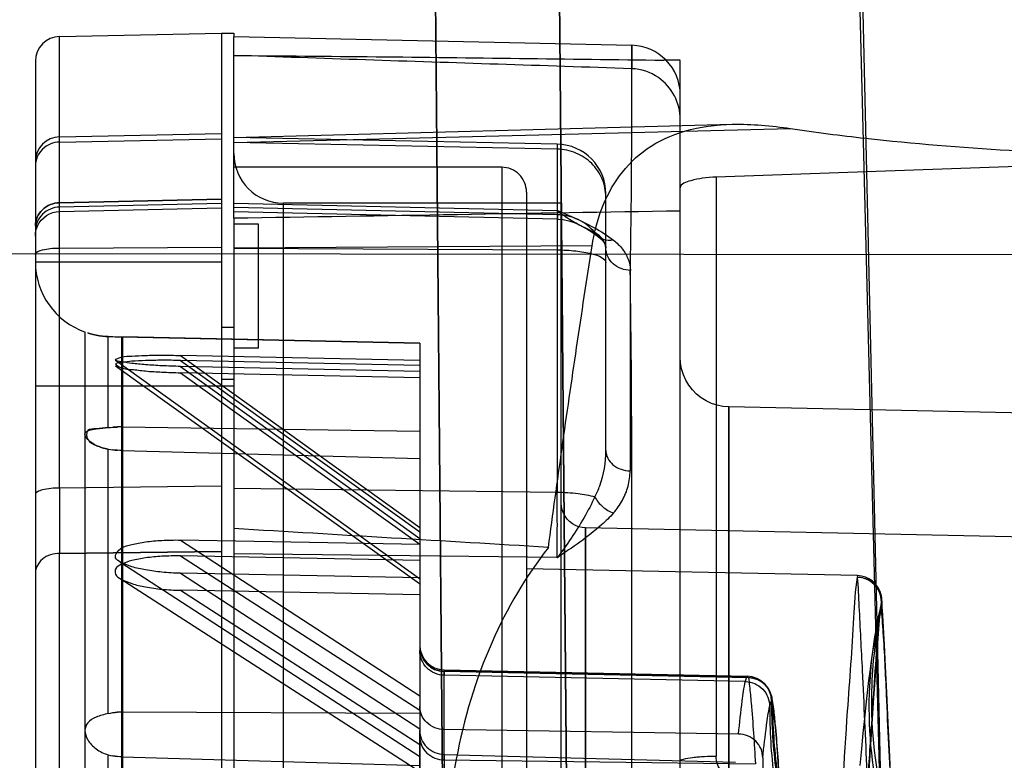
# Model space of a CAD drawing. Units: millimetres. Extents: x -1172 to -366, y -33 to 620.
# Drawn here: x -987 to -947, y 255 to 285 of the extents above; entities that cross this region are included whole.
import ezdxf

# ---------------------------------------------------------------- set-up
doc = ezdxf.new("R2010")
doc.units = ezdxf.units.MM
doc.header["$LTSCALE"] = 61.468
doc.layers.get('0').update_dxf_attribs({"linetype": 'CONTINUOUS'})

msp = doc.modelspace()

# ---------------------------------------------------------------- linework, layer by layer
at = {"color": 6, "linetype": 'Continuous'}
for p, q in [((-965.431, 300.067), (-964.708, 219.068)), ((-964.706, 219.068), (-965.424, 300.067)), ((-950.857, 193.325), (-953.554, 300.067)), ((-970.351, 291.067), (-969.971, 248.509)), ((-969.961, 247.805), (-970.345, 291.067)), ((-953.214, 291.067), (-951.128, 200.981)), ((-985.452, 284.088), (-978.931, 284.225)), ((-978.931, 284.225), (-978.431, 284.225)), ((-978.931, 284.225), (-978.931, 91.913)), ((-978.431, 284.225), (-978.431, 284.067)), ((-985.452, 265.887), (-985.452, 284.088)), ((-962.389, 283.731), (-978.431, 284.067)), ((-986.431, 283.088), (-986.431, 105.696)), ((-960.431, 124.536), (-960.431, 283.126)), ((-978.431, 280.021), (-958.343, 280.547)), ((-978.431, 279.811), (-955.984, 280.378)), ((-985.452, 280.041), (-978.931, 280.178)), ((-985.452, 279.831), (-978.931, 279.963)), ((-965.389, 279.747), (-978.431, 280.021)), ((-965.389, 279.548), (-978.431, 279.811)), ((-965.389, 279.747), (-965.389, 265.717)), ((-934.431, 279.291), (-958.983, 278.421)), ((-967.631, 278.818), (-978.431, 278.818)), ((-967.631, 278.818), (-967.631, 97.32)), ((-958.983, 278.421), (-958.983, 255.079)), ((-978.931, 277.528), (-985.452, 277.385)), ((-985.452, 277.385), (-978.931, 277.528)), ((-966.631, 277.818), (-966.631, 98.32)), ((-963.431, 267.4), (-963.431, 277.748)), ((-985.453, 277.038), (-985.452, 277.385)), ((-978.931, 277.354), (-985.452, 277.21)), ((-985.452, 277.036), (-978.93, 277.18)), ((-978.431, 277.365), (-965.389, 277.077)), ((-965.389, 276.901), (-978.431, 277.189)), ((-965.231, 277.368), (-976.431, 277.368)), ((-976.431, 98.77), (-976.431, 277.368)), ((-965.231, 98.77), (-965.231, 277.368)), ((-985.86, 276.939), (-985.729, 276.991)), ((-965.388, 276.727), (-978.431, 277.014)), ((-978.431, 276.758), (-978.431, 91.913)), ((-965.389, 277.078), (-965.387, 276.729)), ((-986.431, 276.455), (-986.431, 276.037)), ((-977.431, 276.521), (-978.431, 276.521)), ((-977.431, 271.521), (-977.431, 276.521)), ((-985.452, 275.56), (-978.931, 275.595)), ((-963.986, 275.652), (-978.431, 275.555)), ((-978.431, 275.555), (-965.389, 275.485)), ((-986.431, 275.005), (-978.931, 275.005)), ((-962.452, 274.658), (-962.452, 266.579)), ((-978.931, 272.369), (-978.431, 272.369)), ((-984.431, 272.177), (-984.431, 222.175)), ((-983.494, 268.323), (-983.494, 271.995)), ((-982.947, 246.816), (-982.947, 271.981)), ((-982.947, 271.981), (-970.931, 271.724)), ((-970.931, 271.73), (-982.915, 271.981)), ((-982.915, 271.981), (-982.915, 246.827)), ((-970.931, 271.73), (-970.931, 189.852)), ((-970.931, 271.032), (-980.579, 271.232)), ((-980.579, 271.232), (-970.931, 264.299)), ((-977.431, 271.521), (-978.431, 271.521)), ((-983.199, 271.046), (-970.944, 262.24)), ((-983.199, 270.813), (-970.944, 262.032)), ((-970.931, 270.829), (-980.579, 271.029)), ((-980.579, 271.029), (-970.931, 264.115)), ((-970.931, 270.589), (-980.579, 270.789)), ((-980.579, 270.789), (-970.931, 263.856)), ((-970.931, 270.335), (-980.579, 270.534)), ((-980.579, 270.534), (-970.931, 263.62)), ((-986.431, 270.005), (-978.431, 270.005)), ((-978.931, 270.275), (-978.431, 270.275)), ((-922.277, 268.398), (-958.473, 269.155)), ((-982.931, 221.364), (-982.931, 268.347)), ((-982.931, 268.347), (-970.931, 268.181)), ((-983.494, 256.796), (-983.494, 267.45)), ((-982.931, 267.4), (-970.931, 267.079)), ((-978.931, 265.966), (-985.452, 265.887)), ((-978.431, 265.875), (-965.389, 265.717)), ((-922.379, 263.407), (-964.252, 264.282)), ((-970.931, 263.608), (-980.579, 263.79)), ((-980.579, 263.79), (-970.931, 257.517)), ((-985.452, 263.251), (-978.931, 263.331)), ((-978.931, 263.331), (-985.452, 263.251)), ((-985.452, 247.796), (-985.452, 263.251)), ((-965.389, 263.081), (-978.431, 263.238)), ((-983.019, 262.918), (-970.933, 255.06)), ((-970.931, 262.969), (-980.579, 263.149)), ((-980.579, 263.149), (-970.931, 256.931)), ((-970.931, 262.271), (-980.579, 262.451)), ((-980.579, 262.451), (-970.931, 256.178)), ((-953.286, 262.355), (-966.631, 262.635)), ((-983.007, 262.236), (-970.935, 254.457)), ((-953.295, 262.355), (-953.281, 262.286)), ((-970.931, 261.585), (-980.579, 261.763)), ((-980.579, 261.763), (-970.931, 255.546)), ((-952.337, 261.133), (-952.342, 261.108)), ((-969.952, 258.557), (-969.952, 258.339)), ((-969.952, 258.557), (-957.731, 258.299)), ((-957.69, 258.249), (-969.952, 258.506)), ((-957.69, 258.238), (-969.952, 258.495)), ((-969.952, 254.926), (-969.952, 258.495)), ((-957.806, 258.085), (-969.952, 258.338)), ((-957.69, 258.238), (-957.69, 258.249)), ((-956.733, 257.452), (-956.74, 257.485)), ((-956.712, 257.249), (-956.71, 257.239)), ((-970.931, 256.795), (-982.931, 256.855)), ((-970.931, 248.036), (-970.931, 256.108)), ((-958.088, 255.972), (-969.952, 256.147)), ((-983.494, 238.541), (-983.494, 255.136)), ((-982.931, 255.055), (-970.931, 254.699)), ((-969.951, 255.15), (-969.952, 247.237)), ((-969.952, 255.15), (-958.199, 254.842)), ((-969.952, 254.926), (-957.396, 254.769))]:
    msp.add_line(p, q, dxfattribs=at)
at = {"color": 7, "linetype": 'Continuous'}
for p, q in [((-978.431, 276.758), (-978.431, 284.067)), ((-1035.68, 275.373), (-774.934, 275.163))]:
    msp.add_line(p, q, dxfattribs=at)
at = {"color": 6, "linetype": 'Continuous'}
for points in [[(-986.431, 276.037), (-986.421, 276.175), (-986.392, 276.313), (-986.342, 276.447), (-986.275, 276.572), (-986.192, 276.684), (-986.094, 276.784), (-985.982, 276.871), (-985.86, 276.939)], [(-985.729, 276.991), (-985.591, 277.023), (-985.453, 277.036)], [(-965.387, 276.727), (-965.154, 276.708), (-964.928, 276.663), (-964.709, 276.593), (-964.498, 276.496)], [(-964.503, 276.499), (-964.196, 276.329), (-963.937, 276.167), (-963.728, 276.015)], [(-963.721, 276.01), (-963.636, 275.936), (-963.569, 275.866), (-963.519, 275.802), (-963.482, 275.743), (-963.458, 275.692), (-963.442, 275.648), (-963.434, 275.606), (-963.431, 275.564)], [(-958.473, 269.155), (-958.714, 269.174), (-958.946, 269.222), (-959.171, 269.296), (-959.388, 269.398), (-959.59, 269.524), (-959.774, 269.673), (-959.942, 269.844), (-960.086, 270.032), (-960.207, 270.236), (-960.305, 270.454), (-960.375, 270.685), (-960.417, 270.92), (-960.431, 271.155)], [(-964.252, 264.282), (-964.391, 264.294), (-964.529, 264.327), (-964.66, 264.378), (-964.782, 264.447), (-964.894, 264.533), (-964.992, 264.633), (-965.075, 264.746), (-965.143, 264.871), (-965.192, 265.005), (-965.221, 265.143), (-965.231, 265.281)], [(-952.298, 261.338), (-952.299, 261.355), (-952.3, 261.373), (-952.301, 261.391), (-952.303, 261.41), (-952.305, 261.43), (-952.307, 261.452), (-952.311, 261.477), (-952.315, 261.504), (-952.321, 261.539), (-952.33, 261.579), (-952.342, 261.626), (-952.362, 261.687), (-952.393, 261.764), (-952.439, 261.853), (-952.502, 261.949), (-952.587, 262.05), (-952.696, 262.147), (-952.825, 262.231), (-952.969, 262.296), (-953.123, 262.338), (-953.286, 262.355)], [(-951.66, 248.054), (-951.836, 251.837), (-951.914, 253.517), (-951.985, 255.049), (-952.048, 256.426), (-952.104, 257.643), (-952.155, 258.694), (-952.2, 259.57), (-952.238, 260.261), (-952.269, 260.766), (-952.289, 261.098), (-952.297, 261.269)], [(-952.825, 254.291), (-952.717, 255.972), (-952.621, 257.432), (-952.537, 258.66), (-952.467, 259.646), (-952.41, 260.383), (-952.367, 260.875), (-952.339, 261.121)], [(-952.343, 261.104), (-952.386, 260.913), (-952.426, 260.729), (-952.462, 260.552)], [(-952.452, 260.602), (-952.559, 260.04), (-952.647, 259.515), (-952.72, 259.028), (-952.781, 258.583), (-952.837, 258.135), (-952.894, 257.651), (-952.951, 257.141), (-953.008, 256.595), (-953.066, 256.007), (-953.126, 255.376), (-953.188, 254.7)], [(-956.418, 253.884), (-956.469, 254.624), (-956.515, 255.26), (-956.556, 255.798), (-956.593, 256.241), (-956.625, 256.6), (-956.654, 256.892), (-956.682, 257.132), (-956.71, 257.325), (-956.74, 257.478)]]:
    msp.add_lwpolyline(points, dxfattribs=at)
for centre, radius, start, end in [((-985.431, 283.088), 1, 91.2, 180.0012), ((-962.431, 281.732), 2, 359.9996, 88.7991), ((-962.459, 280.782), 2.007, 55.1919, 88.0047), ((-962.486, 280.743), 2.055, 0.0119, 55.2063), ((-944.453, 357.469), 77.948, 261.4931, 263.73684), ((-985.431, 279.041), 1, 91.2, 180.0004), ((-965.431, 277.748), 2, 359.9994, 88.8), ((-976.431, 279.368), 2, 180.0004, 270), ((-967.631, 277.818), 1, 359.9993, 90), ((-983.431, 275.005), 3, 180.0003, 250.5888), ((-981.874, 327.965), 55.994, 268.3429, 268.7331), ((-981.808, 328.188), 56.219, 268.4617, 268.8389), ((-134.682, 264.569), 850.771, 179.911253, 180.088745), ((-300.244, 264.569), 685.209, 179.88981, 180.110188), ((-1389.961, 264.398), 424.574, 359.82197, 0.17804), ((-953.324, 261.294), 1, 346.9472, 88.814), ((-953.296, 261.287), 0.999, 347.8575, 88.8242), ((-969.931, 259.557), 1, 180.0018, 268.7932), ((-969.931, 259.506), 1, 179.9709, 268.7722), ((-969.931, 259.494), 1, 180.0229, 268.8253), ((-957.752, 257.299), 1, 359.9599, 88.7923), ((-957.713, 257.248), 1.001, 0.0425, 88.7683), ((-957.711, 257.238), 1, 0.0151, 88.7084), ((-937.293, 254.801), 19.815, 179.3828, 204.3634)]:
    msp.add_arc(centre, radius, start, end, dxfattribs=at)
for centre, major_axis, ratio, start_param, end_param in [((-1115.589, 188.069), (-1097.531, 0), 0.087489, -1.712642, -1.712032), ((-3879.074, 188.069), (-3666.913, -92.675), 0.006853, -2.491528, -2.483462), ((-17177.113, 99.011), (-16623.916, -111.357), 0.015191, -2.918445, -2.915025)]:
    msp.add_ellipse(centre, major_axis=major_axis, ratio=ratio, start_param=start_param, end_param=end_param, dxfattribs=at)
for points, knots in [([(-962.439, 274.658), (-962.417, 276.313), (-962.377, 279.355), (-962.391, 281.439), (-962.389, 284.328), (-962.389, 283.102), (-962.389, 282.788)], [0, 0, 0, 0, 0.495578, 0.79976, 0.905872, 1, 1, 1, 1]), ([(-962.389, 282.788), (-964.184, 282.848), (-967.762, 282.969), (-973.109, 283.138), (-976.66, 283.268), (-978.43, 283.325)], [0, 0, 0, 0, 0.335725, 0.66907, 1, 1, 1, 1]), ([(-978.43, 283.325), (-976.518, 283.304), (-972.681, 283.279), (-966.902, 283.204), (-963.035, 283.158), (-961.094, 283.134)], [0, 0, 0, 0, 0.330746, 0.664101, 1, 1, 1, 1]), ([(-963.986, 275.652), (-963.909, 276.15), (-963.658, 277.141), (-962.945, 278.518), (-961.796, 279.66), (-960.192, 280.386), (-958.192, 280.625), (-956.758, 280.495), (-955.984, 280.378)], [0, 0, 0, 0, 0.143041, 0.287778, 0.434814, 0.593557, 0.777855, 1, 1, 1, 1]), ([(-952.957, 279.986), (-951.033, 279.774), (-947.022, 279.446), (-940.841, 279.217), (-936.592, 279.236), (-934.431, 279.291)], [0, 0, 0, 0, 0.313027, 0.650528, 1, 1, 1, 1]), ([(-985.452, 279.831), (-985.58, 279.828), (-985.836, 279.775), (-986.161, 279.56), (-986.379, 279.242), (-986.431, 278.99), (-986.431, 278.866)], [0, 0, 0, 0, 0.254087, 0.505755, 0.754068, 1, 1, 1, 1]), ([(-963.431, 277.618), (-963.431, 277.866), (-963.534, 278.37), (-963.97, 279.006), (-964.62, 279.435), (-965.133, 279.542), (-965.389, 279.548)], [0, 0, 0, 0, 0.245933, 0.494245, 0.745913, 1, 1, 1, 1]), ([(-958.983, 278.421), (-959.166, 278.414), (-959.525, 278.386), (-959.975, 278.289), (-960.431, 278.157), (-960.431, 277.987)], [0, 0, 0, 0, 0.354412, 0.670014, 1, 1, 1, 1]), ([(-986.431, 276.455), (-986.431, 276.692), (-986.206, 277.193), (-985.701, 277.38), (-985.452, 277.385)], [0, 0, 0, 0, 0.487347, 1, 1, 1, 1]), ([(-985.452, 277.385), (-985.701, 277.38), (-986.206, 277.193), (-986.431, 276.692), (-986.431, 276.455)], [0, 0, 0, 0, 0.512653, 1, 1, 1, 1]), ([(-985.452, 277.211), (-985.702, 277.206), (-986.215, 277.003), (-986.431, 276.49), (-986.431, 276.246)], [0, 0, 0, 0, 0.506212, 1, 1, 1, 1]), ([(-985.452, 277.211), (-985.702, 277.206), (-986.215, 277.003), (-986.431, 276.49), (-986.431, 276.246)], [0, 0, 0, 0, 0.506212, 1, 1, 1, 1]), ([(-965.389, 277.078), (-965.181, 276.988), (-964.398, 276.645), (-963.614, 276.265), (-963.119, 275.874)], [0, 0, 0, 0, 0.263837, 1, 1, 1, 1]), ([(-965.389, 277.078), (-965.212, 276.93), (-964.86, 276.689), (-964.342, 276.412), (-964.02, 276.258), (-963.876, 276.185)], [0, 0, 0, 0, 0.39224, 0.724075, 1, 1, 1, 1]), ([(-963.876, 276.185), (-964.058, 276.403), (-964.527, 276.763), (-965.102, 276.896), (-965.389, 276.902)], [0, 0, 0, 0, 0.4971, 1, 1, 1, 1]), ([(-963.431, 275.566), (-963.431, 275.679), (-963.528, 275.945), (-963.747, 276.108), (-963.876, 276.185)], [0, 0, 0, 0, 0.429514, 1, 1, 1, 1]), ([(-963.119, 275.874), (-963.263, 275.848), (-963.568, 275.865), (-963.803, 276.066), (-963.876, 276.185)], [0, 0, 0, 0, 0.513454, 1, 1, 1, 1]), ([(-986.431, 275.305), (-986.431, 275.417), (-986.121, 275.492), (-985.821, 275.548), (-985.577, 275.56), (-985.452, 275.56)], [0, 0, 0, 0, 0.325271, 0.636282, 1, 1, 1, 1]), ([(-965.748, 263.491), (-965.568, 264.828), (-965.198, 267.517), (-964.611, 271.57), (-964.198, 274.286), (-963.986, 275.652)], [0, 0, 0, 0, 0.329269, 0.662593, 1, 1, 1, 1]), ([(-962.439, 274.661), (-962.689, 274.663), (-963.195, 274.835), (-963.431, 275.332), (-963.431, 275.566)], [0, 0, 0, 0, 0.516849, 1, 1, 1, 1]), ([(-963.119, 275.874), (-962.987, 275.771), (-962.752, 275.543), (-962.51, 275.123), (-962.448, 274.812), (-962.439, 274.658)], [0, 0, 0, 0, 0.350913, 0.676721, 1, 1, 1, 1]), ([(-965.389, 275.485), (-965.138, 275.484), (-964.673, 275.463), (-964.056, 275.354), (-963.643, 275.237), (-963.431, 275.055), (-963.431, 274.974)], [0, 0, 0, 0, 0.359665, 0.667209, 0.883751, 1, 1, 1, 1]), ([(-962.439, 242.724), (-962.416, 245.984), (-962.378, 252.137), (-962.394, 260.766), (-962.375, 268.151), (-962.416, 272.643), (-962.449, 274.658)], [0, 0, 0, 0, 0.306246, 0.578059, 0.810638, 1, 1, 1, 1]), ([(-983.494, 271.994), (-983.657, 271.999), (-983.858, 272.005), (-984.507, 272.192), (-983.858, 272.006), (-983.657, 271.999), (-983.494, 271.995)], [0, 0, 0, 0, 0.293062, 0.500034, 0.707612, 1, 1, 1, 1]), ([(-980.579, 270.789), (-980.829, 270.794), (-981.301, 270.81), (-981.943, 270.85), (-982.521, 270.901), (-982.845, 270.957), (-983.322, 271.03), (-982.863, 271.224), (-982.522, 271.194), (-981.948, 271.241), (-981.303, 271.24), (-980.83, 271.237), (-980.579, 271.232)], [0, 0, 0, 0, 0.141901, 0.266587, 0.371736, 0.452358, 0.4987, 0.547871, 0.627881, 0.732864, 0.857695, 1, 1, 1, 1]), ([(-980.579, 271.029), (-980.829, 271.034), (-981.301, 271.039), (-981.943, 271.028), (-982.519, 271.003), (-982.848, 270.963), (-983.323, 270.906), (-982.871, 270.67), (-982.521, 270.675), (-981.949, 270.591), (-981.303, 270.558), (-980.83, 270.539), (-980.579, 270.534)], [0, 0, 0, 0, 0.141408, 0.265504, 0.369991, 0.449929, 0.49579, 0.547595, 0.628125, 0.733288, 0.858027, 1, 1, 1, 1]), ([(-958.473, 252.985), (-958.473, 255.424), (-958.473, 259.674), (-958.472, 264.629), (-958.473, 267.897), (-958.473, 268.825), (-958.473, 269.19), (-958.473, 268.18), (-958.473, 266.929), (-958.473, 262.686), (-958.473, 257.353), (-958.473, 252.985), (-958.473, 250.568)], [0, 0, 0, 0, 0.210566, 0.360745, 0.446324, 0.463284, 0.465227, 0.467613, 0.518659, 0.629268, 0.79133, 1, 1, 1, 1]), ([(-983.494, 267.45), (-983.662, 267.477), (-983.965, 267.578), (-984.282, 267.77), (-984.548, 268.167), (-983.928, 268.298), (-983.656, 268.306), (-983.494, 268.323)], [0, 0, 0, 0, 0.237357, 0.4283, 0.541974, 0.773024, 1, 1, 1, 1]), ([(-983.494, 268.323), (-983.656, 268.306), (-983.904, 268.261), (-984.398, 268.284), (-984.364, 267.763), (-983.944, 267.587), (-983.662, 267.477), (-983.494, 267.45)], [0, 0, 0, 0, 0.231948, 0.394072, 0.563765, 0.758571, 1, 1, 1, 1]), ([(-963.876, 265.528), (-963.799, 265.673), (-963.536, 266.264), (-963.431, 266.919), (-963.431, 267.4)], [0, 0, 0, 0, 0.254771, 1, 1, 1, 1]), ([(-963.431, 267.4), (-963.431, 267.186), (-963.177, 266.724), (-962.697, 266.583), (-962.452, 266.579)], [0, 0, 0, 0, 0.465631, 1, 1, 1, 1]), ([(-963.119, 264.886), (-962.983, 265.04), (-962.745, 265.379), (-962.507, 265.956), (-962.455, 266.371), (-962.452, 266.579)], [0, 0, 0, 0, 0.332819, 0.662889, 1, 1, 1, 1]), ([(-985.452, 265.887), (-985.684, 265.886), (-986.004, 265.858), (-986.324, 265.76), (-986.431, 265.671), (-986.431, 265.631)], [0, 0, 0, 0, 0.667416, 0.886604, 1, 1, 1, 1]), ([(-985.452, 265.887), (-985.684, 265.886), (-986.004, 265.858), (-986.324, 265.76), (-986.431, 265.671), (-986.431, 265.631)], [0, 0, 0, 0, 0.667416, 0.886604, 1, 1, 1, 1]), ([(-965.389, 265.717), (-965.109, 265.716), (-964.6, 265.686), (-964.094, 265.597), (-963.876, 265.528)], [0, 0, 0, 0, 0.549626, 1, 1, 1, 1]), ([(-963.876, 265.528), (-964.004, 265.241), (-964.31, 264.681), (-964.813, 263.861), (-965.197, 263.339), (-965.389, 263.079)], [0, 0, 0, 0, 0.326161, 0.663165, 1, 1, 1, 1]), ([(-963.876, 265.528), (-963.798, 265.378), (-963.578, 265.11), (-963.279, 264.937), (-963.119, 264.886)], [0, 0, 0, 0, 0.501049, 1, 1, 1, 1]), ([(-963.119, 264.886), (-963.271, 264.713), (-963.966, 264.032), (-964.779, 263.494), (-965.389, 263.079)], [0, 0, 0, 0, 0.237815, 1, 1, 1, 1]), ([(-964.252, 98.99), (-964.252, 99.96), (-964.251, 103.652), (-964.252, 111.602), (-964.252, 121.206), (-964.252, 130.992), (-964.252, 139.662), (-964.252, 149.041), (-964.251, 162.513), (-964.252, 179.932), (-964.252, 197.465), (-964.252, 211.295), (-964.252, 221.091), (-964.252, 230.167), (-964.252, 238.331), (-964.252, 245.427), (-964.252, 251.524), (-964.252, 256.298), (-964.252, 260.483), (-964.252, 262.142), (-964.252, 264.702), (-964.252, 262.933), (-964.252, 261.177), (-964.252, 257.222), (-964.252, 252.139), (-964.252, 245.521), (-964.251, 237.678), (-964.251, 228.708), (-964.251, 222.38), (-964.252, 219.068)], [0, 0, 0, 0, 0.013825, 0.052628, 0.113324, 0.150733, 0.192126, 0.236928, 0.284429, 0.384177, 0.485227, 0.534369, 0.581333, 0.624864, 0.663773, 0.697619, 0.726307, 0.749844, 0.768007, 0.780105, 0.785289, 0.787826, 0.798223, 0.81602, 0.840793, 0.872189, 0.909783, 0.952789, 1, 1, 1, 1]), ([(-980.579, 262.451), (-980.829, 262.456), (-981.301, 262.482), (-981.953, 262.569), (-982.514, 262.695), (-982.901, 262.842), (-983.325, 263.087), (-982.971, 263.534), (-982.51, 263.614), (-981.959, 263.735), (-981.302, 263.785), (-980.83, 263.795), (-980.579, 263.79)], [0, 0, 0, 0, 0.133711, 0.251947, 0.353184, 0.433983, 0.488466, 0.568112, 0.647561, 0.748033, 0.866033, 1, 1, 1, 1]), ([(-985.452, 263.251), (-985.696, 263.247), (-986.166, 263.122), (-986.431, 262.674), (-986.431, 262.468)], [0, 0, 0, 0, 0.542402, 1, 1, 1, 1]), ([(-965.748, 263.491), (-966.657, 262.325), (-968.265, 259.6), (-969.702, 254.714), (-969.974, 251.127), (-969.974, 249.202)], [0, 0, 0, 0, 0.292796, 0.618838, 1, 1, 1, 1]), ([(-980.579, 263.149), (-980.829, 263.153), (-981.3, 263.145), (-981.953, 263.085), (-982.509, 262.985), (-982.91, 262.846), (-983.221, 262.676), (-983.224, 262.359), (-982.917, 262.175), (-982.516, 262.013), (-981.959, 261.885), (-981.304, 261.795), (-980.83, 261.768), (-980.579, 261.763)], [0, 0, 0, 0, 0.13187, 0.2481, 0.347236, 0.426006, 0.47914, 0.515352, 0.569678, 0.64988, 0.750278, 0.867481, 1, 1, 1, 1]), ([(-953.295, 262.293), (-953.397, 261.756), (-953.467, 259.944), (-953.765, 256.205), (-954.09, 250.415), (-954.551, 242.723), (-955.073, 233.348), (-955.653, 222.572), (-956.272, 210.71), (-956.899, 198.136), (-957.521, 185.068), (-958.137, 171.678), (-958.724, 158.292), (-959.256, 145.46), (-959.722, 133.758), (-960.112, 123.486), (-960.435, 114.836), (-960.683, 108.053), (-960.826, 104.179), (-960.886, 102.604)], [0, 0, 0, 0, 0.01026, 0.033865, 0.070495, 0.119026, 0.178468, 0.246691, 0.321524, 0.401357, 0.482929, 0.567016, 0.65287, 0.734359, 0.808005, 0.872639, 0.927241, 0.970424, 1, 1, 1, 1]), ([(-951.108, 216.283), (-951.253, 219.348), (-951.532, 225.327), (-951.946, 233.956), (-952.315, 241.781), (-952.625, 248.525), (-952.881, 253.98), (-953.051, 258.036), (-953.193, 260.647), (-953.248, 261.897), (-953.281, 262.286)], [0, 0, 0, 0, 0.199894, 0.38989, 0.562763, 0.710178, 0.829641, 0.918501, 0.974582, 1, 1, 1, 1]), ([(-959.974, 103.919), (-959.814, 107.835), (-959.561, 114.726), (-959.158, 125.174), (-958.746, 135.746), (-958.255, 147.736), (-957.699, 160.791), (-957.079, 174.529), (-956.417, 188.542), (-955.738, 202.394), (-955.053, 215.625), (-954.398, 227.79), (-953.801, 238.479), (-953.341, 246.297), (-953.021, 251.546), (-952.827, 254.644), (-952.662, 257.139), (-952.535, 259.012), (-952.432, 260.251), (-952.384, 260.867), (-952.35, 261.068)], [0, 0, 0, 0, 0.074715, 0.13148, 0.199376, 0.276427, 0.360293, 0.448524, 0.538638, 0.627781, 0.712957, 0.791243, 0.86006, 0.9171, 0.940553, 0.960339, 0.976274, 0.988231, 0.996127, 1, 1, 1, 1]), ([(-947.931, 244.863), (-949.02, 246.016), (-950.902, 248.618), (-952.584, 253.116), (-952.961, 257.385), (-952.592, 260.026), (-952.35, 261.068)], [0, 0, 0, 0, 0.272567, 0.544355, 0.816109, 1, 1, 1, 1]), ([(-952.319, 261.077), (-952.54, 260.048), (-952.868, 257.44), (-952.472, 253.237), (-950.822, 248.794), (-948.995, 246.218), (-947.931, 245.068)], [0, 0, 0, 0, 0.182994, 0.455329, 0.727665, 1, 1, 1, 1]), ([(-952.352, 261.061), (-952.347, 261.086), (-952.333, 261.179), (-952.32, 261.099), (-952.318, 261.08)], [0, 0, 0, 0, 0.575015, 1, 1, 1, 1]), ([(-952.319, 261.076), (-952.314, 260.736), (-952.214, 259.567), (-952.11, 257.052), (-951.916, 253.07), (-951.546, 245.129), (-950.945, 232.64), (-950.421, 221.96), (-950.138, 216.068)], [0, 0, 0, 0, 0.022656, 0.078039, 0.167581, 0.288094, 0.60732, 1, 1, 1, 1]), ([(-969.952, 258.339), (-970.08, 258.342), (-970.339, 258.398), (-970.664, 258.621), (-970.88, 258.95), (-970.931, 259.208), (-970.931, 259.336)], [0, 0, 0, 0, 0.250724, 0.501111, 0.750881, 1, 1, 1, 1]), ([(-958.083, 255.972), (-958.038, 256.419), (-957.958, 257.125), (-957.864, 257.831), (-957.808, 258.086)], [0, 0, 0, 0, 0.632305, 1, 1, 1, 1]), ([(-957.808, 258.086), (-957.553, 258.081), (-957.031, 257.86), (-956.826, 257.333), (-956.827, 257.083)], [0, 0, 0, 0, 0.504159, 1, 1, 1, 1]), ([(-957.802, 258.089), (-957.791, 258.138), (-957.772, 258.206), (-957.75, 258.283), (-957.731, 258.299)], [0, 0, 0, 0, 0.673997, 1, 1, 1, 1]), ([(-957.686, 258.238), (-957.663, 258.127), (-957.625, 257.789), (-957.515, 256.634), (-957.451, 255.589), (-957.399, 254.769)], [0, 0, 0, 0, 0.098318, 0.291918, 1, 1, 1, 1]), ([(-956.752, 257.3), (-956.771, 257.283), (-956.795, 257.205), (-956.815, 257.135), (-956.826, 257.085)], [0, 0, 0, 0, 0.332638, 1, 1, 1, 1]), ([(-956.752, 257.298), (-956.753, 256.351), (-956.63, 254.446), (-956.081, 251.64), (-955.476, 249.827), (-955.117, 248.947)], [0, 0, 0, 0, 0.332267, 0.666844, 1, 1, 1, 1]), ([(-956.712, 257.249), (-956.711, 256.31), (-956.586, 254.423), (-956.038, 251.641), (-955.44, 249.842), (-955.085, 248.967)], [0, 0, 0, 0, 0.331767, 0.666408, 1, 1, 1, 1]), ([(-955.086, 248.967), (-955.442, 249.839), (-956.041, 251.635), (-956.588, 254.415), (-956.711, 256.3), (-956.711, 257.239)], [0, 0, 0, 0, 0.333516, 0.66782, 1, 1, 1, 1]), ([(-956.711, 257.239), (-956.686, 257.128), (-956.649, 256.796), (-956.538, 255.661), (-956.471, 254.635), (-956.416, 253.83)], [0, 0, 0, 0, 0.098824, 0.292906, 1, 1, 1, 1]), ([(-969.952, 256.147), (-970.078, 256.149), (-970.334, 256.199), (-970.662, 256.409), (-970.881, 256.725), (-970.931, 256.974), (-970.931, 257.094)], [0, 0, 0, 0, 0.251339, 0.508096, 0.759817, 1, 1, 1, 1]), ([(-957.106, 255.014), (-957.06, 255.451), (-956.98, 256.141), (-956.885, 256.832), (-956.827, 257.083)], [0, 0, 0, 0, 0.630749, 1, 1, 1, 1]), ([(-956.826, 257.086), (-956.831, 256.128), (-956.713, 254.21), (-956.155, 251.384), (-955.536, 249.566), (-955.167, 248.682)], [0, 0, 0, 0, 0.333554, 0.666552, 1, 1, 1, 1]), ([(-983.494, 256.796), (-983.659, 256.758), (-983.951, 256.679), (-984.334, 256.474), (-984.477, 256.09), (-984.32, 255.691), (-983.989, 255.339), (-983.668, 255.183), (-983.494, 255.136)], [0, 0, 0, 0, 0.190866, 0.341968, 0.465231, 0.611339, 0.797381, 1, 1, 1, 1]), ([(-970.931, 256.107), (-970.931, 255.987), (-970.88, 255.737), (-970.661, 255.419), (-970.333, 255.206), (-970.078, 255.153), (-969.952, 255.15)], [0, 0, 0, 0, 0.240079, 0.492511, 0.74935, 1, 1, 1, 1]), ([(-970.931, 255.871), (-970.931, 255.75), (-970.88, 255.501), (-970.661, 255.186), (-970.333, 254.977), (-970.077, 254.927), (-969.952, 254.926)], [0, 0, 0, 0, 0.240882, 0.49301, 0.749291, 1, 1, 1, 1]), ([(-957.106, 255.014), (-957.105, 255.136), (-957.154, 255.387), (-957.374, 255.707), (-957.704, 255.92), (-957.961, 255.97), (-958.088, 255.972)], [0, 0, 0, 0, 0.240456, 0.492645, 0.749192, 1, 1, 1, 1]), ([(-960.431, 254.883), (-960.431, 254.901), (-960.381, 254.94), (-960.22, 254.989), (-959.979, 255.027), (-959.697, 255.053), (-959.38, 255.073), (-959.14, 255.078), (-958.983, 255.079)], [0, 0, 0, 0, 0.03545, 0.106949, 0.356748, 0.515646, 0.682127, 1, 1, 1, 1]), ([(-958.603, 254.374), (-958.661, 254.397), (-958.891, 254.562), (-958.983, 254.865), (-958.983, 255.079)], [0, 0, 0, 0, 0.224311, 1, 1, 1, 1])]:
    msp.add_open_spline(points, degree=3, knots=knots, dxfattribs=at)
for points in [[(-983.494, 268.323), (-983.37, 268.336), (-983.247, 268.348), (-983.123, 268.346)], [(-982.931, 268.347), (-983.058, 268.348), (-983.185, 268.351), (-983.312, 268.338)], [(-983.494, 267.45), (-983.371, 267.431), (-983.247, 267.413), (-983.123, 267.409)], [(-982.931, 267.4), (-983.058, 267.404), (-983.186, 267.406), (-983.312, 267.426)], [(-983.494, 256.796), (-983.372, 256.823), (-983.248, 256.849), (-983.123, 256.849)], [(-982.931, 256.855), (-983.058, 256.855), (-983.188, 256.857), (-983.312, 256.829)], [(-983.494, 255.136), (-983.372, 255.103), (-983.249, 255.071), (-983.123, 255.068)], [(-982.931, 255.055), (-983.059, 255.058), (-983.188, 255.062), (-983.312, 255.095)]]:
    msp.add_open_spline(points, degree=3, dxfattribs=at)

doc.saveas('drawing.dxf')
